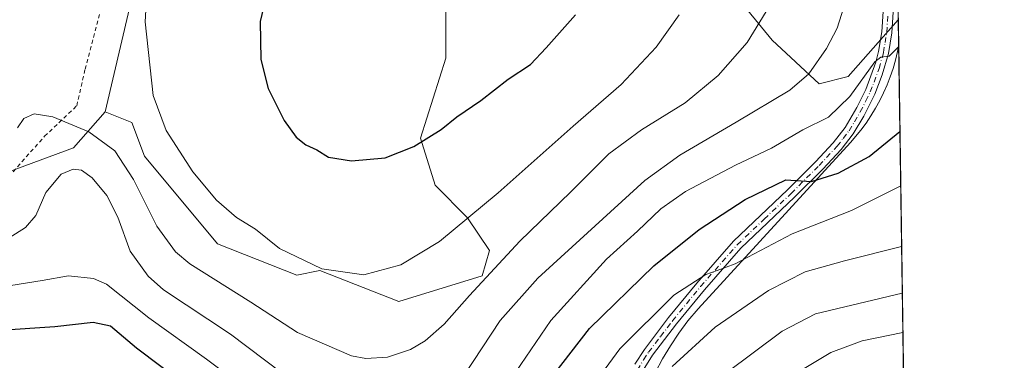
# Model space of a CAD drawing. Units: metres. Extents: x 596725 to 600158, y 4763817 to 4766179.
# Drawn here: x 599907 to 600153, y 4765585 to 4765670 of the extents above; entities that cross this region are included whole.
import ezdxf

# ---------------------------------------------------------------- set-up
doc = ezdxf.new("R2010")
doc.units = ezdxf.units.M
doc.header["$MEASUREMENT"] = 0
doc.linetypes.add('DGN Style 2', pattern=[1.6480167562047852, 0.988810053722871, -0.6592067024819142])
doc.linetypes.add('DGN Style 4', pattern=[2.6384748266838614, 1.318413404963828, -0.6592067024819142, 0.001648016756204785, -0.6592067024819142])
for name, color, linetype, lineweight in [('Alambrada', 7, 'DGN Style 2', 0), ('Arbolado forestal CxS', 92, 'Continuous', 0), ('Comarca CxS', 21, 'Continuous', 0), ('Comunidad Autónoma CxS', 142, 'Continuous', 0), ('Curva de nivel maestra', 30, 'Continuous', 30), ('Curva de nivel normal', 30, 'Continuous', 0), ('Entidad de ámbito territorial CxS', 92, 'Continuous', 0), ('Espacio natural protegido', 121, 'Continuous', 13), ('Espacio natural protegido CxS', 121, 'Continuous', 0), ('Municipio CxS', 4, 'Continuous', 0), ('Pastizal CxS', 92, 'Continuous', 0), ('Pista no pavimentada Cxs', 111, 'Continuous', 0), ('Pista no pavimentada eje', 91, 'DGN Style 4', 0), ('Prado CxS', 92, 'Continuous', 0), ('Provincia CxS', 1, 'Continuous', 0)]:
    doc.layers.add(name, color=color, linetype=linetype, lineweight=lineweight)

# ---------------------------------------------------------------- blocks, each defined once
blk = doc.blocks.new('*U23')
at = {"layer": 'Arbolado forestal CxS', "color": 92, "linetype": 'Continuous', "lineweight": 0}
for points in [[(599902.6081999998, 4765631.296499999, 889.7771999999969), (599920.8397000004, 4765638.068299999, 888.4251999999979), (599928.7324999999, 4765646.990499999, 892.0969000000041), (599935.4250999996, 4765644.3189, 893.0396000000038), (599938.5504999999, 4765635.9849, 892.6248999999953), (599956.7812999999, 4765614.1075, 893.0418999999965), (599976.5751, 4765606.294500001, 894.4232000000047), (599982.3016999997, 4765607.459899999, 895.2627999999969), (600001.9951, 4765599.7663, 893.6082000000025), (600022.8000999996, 4765606.0985, 891.4499999999971), (600024.6092999997, 4765612.4301, 892.5304999999935), (600019.1819000002, 4765620.569499999, 895.5708000000013), (600011.0406999999, 4765628.711300001, 898.4036999999954), (600007.4228999997, 4765640.4691, 900.6073999999935), (600013.7560000002, 4765660.367500001, 902.5982999999978), (600013.7566000001, 4765695.642700001, 902.5193)], [(600078.8797000004, 4765684.788899999, 894.8767999999982), (600095.1605000002, 4765664.889699999, 889.3292999999976), (600106.9197000006, 4765654.036699999, 884.6830999999949), (600114.1545000002, 4765655.845699999, 882.9257000000072), (600126.6317999996, 4765669.985500001, 880.8399999999965), (600130.4776, 4765407.6073, 831.6499999999943)]]:
    blk.add_polyline3d(points, dxfattribs=at)
blk = doc.blocks.new('*U24')
at = {"layer": 'Espacio natural protegido CxS', "color": 121, "linetype": 'Continuous', "lineweight": 0, "flags": 128}
blk.add_lwpolyline([(600066.0517999998, 4765582.104), (600067.8158999995, 4765585.454999999), (600069.7558999996, 4765588.705899999), (600071.8669999995, 4765591.8499), (600074.1420999997, 4765594.8759), (600076.6930999989, 4765597.8858), (600114.7121000005, 4765639.3902), (600117.2832000006, 4765642.442199999), (600118.600200001, 4765644.226199999), (600119.8141999998, 4765646.034200001), (600120.9462999993, 4765647.894099999), (600121.9952999988, 4765649.803099999), (600122.9583000006, 4765651.756100002), (600123.8333999995, 4765653.751099999), (600124.6194000011, 4765655.781999999), (600125.3144000003, 4765657.846000001), (600125.9165000002, 4765659.938999999), (600126.425500001, 4765662.056), (600126.7253000007, 4765663.604499999), (600137.4006999994, 4764935.2766)], dxfattribs=at)

msp = doc.modelspace()

# ---------------------------------------------------------------- linework, layer by layer
at = {"layer": 'Alambrada', "color": 7, "linetype": 'DGN Style 2', "lineweight": 0}
msp.add_polyline3d([(599905.7500999998, 4765632.090100001, 897.0641000000032), (599913.6201, 4765640.9101, 889.980899999995), (599921.6401000004, 4765648.5101, 896.5430999999954), (599923.7301000003, 4765657.620100001, 893.3172000000051), (599931.4700999996, 4765686.840100001, 895.3338999999978), (599937.4200999998, 4765711.4901, 896.1631999999954), (599943.4200999998, 4765733.4301, 894.6165999999939), (599948.0401, 4765757.3201, 907.2912999999972), (599938.2100999998, 4765766.9001, 904.9386999999989), (599918.4200999998, 4765786.6801, 887.297900000005), (599910.7301000003, 4765795.090100001, 897.6100000000006), (599908.8501000004, 4765797.130100001, 897.0335999999952), (599905.9600999998, 4765800.300100001, 892.6037000000069)], dxfattribs=at)
at = {"layer": 'Arbolado forestal CxS', "color": 92, "linetype": 'Continuous', "lineweight": 0, "extrusion": (0.002700251188253642, -0.1842283007589036, 0.9828797697801127), "elevation": -875485.0309209174, "flags": 128}
msp.add_lwpolyline([(669905.5419664879, 4675095.259488638), (669905.5419664879, 4674828.28249924)], dxfattribs=at)
at = {"layer": 'Arbolado forestal CxS', "color": 92, "linetype": 'Continuous', "lineweight": 0}
for points in [[(599928.7324999999, 4765646.990499999, 892.0969000000041), (599920.8397000004, 4765638.068299999, 888.4251999999979), (599902.6081999998, 4765631.296499999, 889.7771999999969), (599893.7533, 4765640.152100001, 890.8236000000034), (599888.0239000004, 4765644.319499999, 890.8926000000066), (599875.5223000003, 4765644.3189, 891.545499999993), (599846.3520999998, 4765668.2797, 889.3828999999969), (599836.4024999999, 4765681.836300001, 887.280899999998), (599827.3564999999, 4765681.836100001, 886.6802000000026), (599815.5963000003, 4765690.882900001, 884.1103000000004), (599807.4540999997, 4765704.452500001, 881.7639999999956), (599804.7402999997, 4765713.4987, 880.0432000000001), (599815.5970999999, 4765737.925100001, 877.6094000000012), (599829.1668999996, 4765746.0659, 877.951199999996), (599837.3086999999, 4765757.826900001, 877.4793000000063), (599832.7862999998, 4765766.874500001, 875.8726000000024), (599816.5021000003, 4765775.0143, 872.3926000000066), (599805.6458999999, 4765777.728700001, 869.2822000000016), (599802.0273000002, 4765787.681700001, 867.4686999999976), (599809.2657000005, 4765801.249299999, 869.0979999999981), (599813.7887000004, 4765814.819700001, 871.4949000000053), (599820.1209000006, 4765827.484300001, 873.3120000000055), (599819.2171, 4765833.8179, 873.1199000000053), (599821.931, 4765839.244899999, 874.0835999999982)], [(599928.7324999999, 4765646.990499999, 892.0969000000041), (599935.4250999996, 4765644.3189, 893.0396000000038), (599938.5504999999, 4765635.9849, 892.6248999999953), (599956.7812999999, 4765614.1075, 893.0418999999965), (599976.5751, 4765606.294500001, 894.4232000000047), (599982.3016999997, 4765607.459899999, 895.2627999999969), (600001.9951, 4765599.7663, 893.6082000000025), (600022.8000999996, 4765606.0985, 891.4499999999971), (600024.6092999997, 4765612.4301, 892.5304999999935), (600019.1819000002, 4765620.569499999, 895.5708000000013), (600011.0406999999, 4765628.711300001, 898.4036999999954), (600007.4228999997, 4765640.4691, 900.6073999999935), (600013.7560000002, 4765660.367500001, 902.5982999999978), (600013.7566000001, 4765695.642700001, 902.5193)], [(600078.8797000004, 4765684.788899999, 894.8767999999982), (600095.1605000002, 4765664.889699999, 889.3292999999976), (600106.9197000006, 4765654.036699999, 884.6830999999949), (600114.1545000002, 4765655.845699999, 882.9257000000072), (600126.6317999996, 4765669.985500001, 880.8399999999965)]]:
    msp.add_polyline3d(points, dxfattribs=at)
at = {"layer": 'Comarca CxS', "color": 21, "linetype": 'Continuous', "lineweight": 0, "flags": 128}
msp.add_lwpolyline([(597284.6870000003, 4766138.239800001), (598653.368892304, 4766157.955363506), (599469.6874999999, 4766169.714400001), (599672.007899999, 4766172.6288), (599700.3752, 4766173.0374), (599744.698300001, 4766173.675899998), (599801.5708923097, 4766174.495072735), (599895.9721135455, 4766175.854898829), (599924.1480217602, 4766176.260746981), (600019.0698342626, 4766177.628095349), (600119.170000767, 4766179.069982301), (600126.388699999, 4765686.570200001), (600126.7253000007, 4765663.604499999), (600137.4006999994, 4764935.2766), (600139.6315000012, 4764783.0794), (600145.6001000009, 4764375.865599998), (600147.1937620187, 4764267.139142264), (600153.080000767, 4763865.549982325), (599824.8542630206, 4763860.823567516), (599401.2476171182, 4763854.723619494), (597470.5455991426, 4763826.921528977)], dxfattribs=at)
at = {"layer": 'Comunidad Autónoma CxS', "color": 142, "linetype": 'Continuous', "lineweight": 0, "flags": 128}
msp.add_lwpolyline([(597284.6870000003, 4766138.239800001), (598653.368892304, 4766157.955363506), (599469.6874999999, 4766169.714400001), (599672.007899999, 4766172.6288), (599700.3752, 4766173.0374), (599744.698300001, 4766173.675899998), (599801.5708923097, 4766174.495072735), (599895.9721135455, 4766175.854898829), (599924.1480217602, 4766176.260746981), (600019.0698342626, 4766177.628095349), (600119.170000767, 4766179.069982301), (600126.388699999, 4765686.570200001), (600126.7253000007, 4765663.604499999), (600137.4006999994, 4764935.2766), (600139.6315000012, 4764783.0794), (600145.6001000009, 4764375.865599998), (600147.1937620187, 4764267.139142264), (600153.080000767, 4763865.549982325), (599824.8542630206, 4763860.823567516), (599401.2476171182, 4763854.723619494), (597470.5455991426, 4763826.921528977)], dxfattribs=at)
at = {"layer": 'Curva de nivel maestra', "color": 30, "linetype": 'Continuous', "lineweight": 30, "flags": 128}
for points, elevation in [([(599969.5700000003, 4765678.720100001), (599967.4500000002, 4765669.520099999), (599967.5499999998, 4765660.100099999), (599969.3899999997, 4765652.860099999), (599973.3799999999, 4765644.840100001), (599976.4100000003, 4765640.7401), (599978.8099999996, 4765638.8101), (599981.5700000003, 4765637.520099999), (599984.4600000001, 4765635.720100001), (599990.1799999997, 4765634.800100001)], 900), ([(599990.1799999997, 4765634.800100001), (599998.6100000005, 4765635.550100001), (600005.7800000003, 4765638.4101), (600012.5499999998, 4765642.610099999), (600016.5199999996, 4765645.7601), (600022.4699999997, 4765649.870100001), (600029.3099999996, 4765655.190099999), (600034.8300000001, 4765658.850099999), (600038.7300000006, 4765662.950099999), (600046.0800000001, 4765671.220100001)], 900), ([(600040.4400000004, 4765581.1801), (600049.5700000003, 4765593.030099999), (600065.6399999997, 4765608.600099999), (600076.9299999997, 4765617.700099999), (600088.4000000004, 4765625.190099999), (600098.5999999996, 4765630.090100001), (600104.9600000001, 4765629.6501), (600111.6600000003, 4765631.7301), (600119.3799999999, 4765635.850099999), (600127.04, 4765642.1337)], 875), ([(599879.4800000006, 4765583.140100001), (599890.9100000003, 4765589.130100001), (599902.4699999997, 4765592.610099999), (599916.2000000002, 4765593.470100001), (599925.7100000001, 4765594.550100001), (599930.0700000003, 4765593.620100001), (599936.5800000001, 4765588.1501), (599948.3399999999, 4765579.3201)], 875)]:
    msp.add_lwpolyline(points, dxfattribs=dict(at, elevation=elevation))
at = {"layer": 'Curva de nivel normal', "color": 30, "linetype": 'Continuous', "lineweight": 0, "flags": 128}
for points, elevation in [([(599940.1399999997, 4765694.4), (599938.7400000002, 4765669.49), (599940.7199999997, 4765651.08), (599943.9500000002, 4765642.33), (599950.6500000004, 4765632.08), (599956.5, 4765624.960000001), (599961.4900000002, 4765620.67), (599966.2800000003, 4765617.74), (599972.2599999999, 4765612.930000001), (599982.8099999996, 4765607.84), (599993.2699999996, 4765606.380000001), (600002.4800000006, 4765608.890000001), (600012.1600000003, 4765614.680000001), (600026.79, 4765626.82), (600045.5199999996, 4765643.42), (600057.4900000002, 4765653.810000001), (600066.25, 4765663.17), (600071.9699999997, 4765671.17)], 895), ([(600018.3200000003, 4765581.33), (600027.2699999996, 4765595.02), (600036.7000000002, 4765605.539999999), (600063.4199999999, 4765629.92), (600072.1200000001, 4765636.220000001), (600086.1500000004, 4765644.439999999), (600099.5800000001, 4765652.4), (600104.2800000003, 4765656.5), (600108.7400000002, 4765662.82), (600111.4100000003, 4765667.880000001), (600113.6200000001, 4765675.039999999)], 885), ([(599906.8799999999, 4765643.01), (599908.4100000003, 4765645.390000001), (599910.9800000006, 4765646.52), (599915.7199999997, 4765645.810000001), (599924.6799999997, 4765642.060000001), (599931.1500000004, 4765637.27), (599935.7800000003, 4765630.180000001), (599941.6100000005, 4765618.529999999), (599946.29, 4765612.15), (599949.8399999999, 4765609.15), (599965.1200000001, 4765599.529999999), (599976.7400000002, 4765591.970000001), (599990.1799999997, 4765586.180000001), (599993.7800000003, 4765585.5), (599999.2100000001, 4765585.83), (600004.9400000004, 4765587.730000001), (600008.54, 4765589.949999999), (600013.3300000001, 4765594.039999999), (600019.5999999996, 4765601.230000001), (600032.1900000004, 4765614.789999999), (600044.8799999999, 4765626.960000001), (600054.4000000004, 4765636.550000001), (600062.54, 4765642.560000001), (600073.4600000001, 4765649.26), (600081.7199999997, 4765656.039999999), (600088.9000000004, 4765664.34), (600093.7000000002, 4765672.039999999)], 890), ([(600028.7199999997, 4765578.51), (600039.9500000002, 4765594.980000001), (600053.7999999998, 4765610.310000001), (600061.54, 4765617.279999999), (600067.3399999999, 4765622.859999999), (600073.54, 4765627.16), (600086.0499999998, 4765633.75), (600094.9900000002, 4765637.970000001), (600102.7699999996, 4765642.539999999), (600109.1799999997, 4765645.689999999), (600114.5199999996, 4765650.84), (600120.7699999996, 4765659.449999999), (600122.3099999996, 4765660.67), (600124.3200000003, 4765660.9), (600126.7295000004, 4765663.323999999)], 880), ([(599904.7699999996, 4765615.630000001), (599908.8399999999, 4765618.199999999), (599911.4000000004, 4765621.140000001), (599913.9199999999, 4765626.880000001), (599917.7300000006, 4765631.470000001), (599920.7599999999, 4765632.76), (599922.8200000003, 4765632.49), (599925.4800000006, 4765630.57), (599929.1900000004, 4765626.130000001), (599931.9000000004, 4765620.720000001), (599934.9900000002, 4765612.26), (599939.5, 4765606.02), (599943.3300000001, 4765602.66), (599960.0099999999, 4765591.58), (599972.9100000003, 4765581.850000001)], 885), ([(600048.6600000003, 4765576.380000001), (600057.1100000005, 4765587.960000001), (600070.6500000004, 4765601.27), (600078.6100000005, 4765606.449999999), (600081.4699999997, 4765607.42), (600085.8899999997, 4765609.09), (600100.1200000001, 4765616.619999999), (600114.9800000006, 4765622.42), (600127.2389000002, 4765628.568)], 870), ([(600070.2000000002, 4765583.52), (600080.9299999997, 4765593.350000001), (600094.2400000002, 4765602.480000001), (600103.3799999999, 4765607.100000001), (600113.2300000006, 4765609.850000001), (600127.4607999995, 4765613.4288)], 865), ([(599905.1799999997, 4765603.680000001), (599913.04, 4765604.949999999), (599919.6200000001, 4765606.16), (599925.79, 4765605.439999999), (599929.0800000001, 4765604.08), (599939.6200000001, 4765595.619999999), (599954.0499999998, 4765585.380000001), (599962.7599999999, 4765578.800000001)], 880), ([(600083.4900000002, 4765581.779999999), (600097.6200000001, 4765592.32), (600105.9500000002, 4765596.689999999), (600127.6312999995, 4765601.7937)], 860), ([(600101.0800000001, 4765581.789999999), (600109.8200000003, 4765586.980000001), (600117.6500000004, 4765589.960000001), (600127.7753999997, 4765591.966700001)], 855)]:
    msp.add_lwpolyline(points, dxfattribs=dict(at, elevation=elevation))
at = {"layer": 'Entidad de ámbito territorial CxS', "color": 92, "linetype": 'Continuous', "lineweight": 0, "flags": 128}
msp.add_lwpolyline([(598653.368892304, 4766157.955363506), (599469.6874999999, 4766169.714400001), (599672.007899999, 4766172.6288), (599700.3752, 4766173.0374), (599744.698300001, 4766173.675899998), (599801.5708923097, 4766174.495072735), (599895.9721135455, 4766175.854898829), (599924.1480217602, 4766176.260746981), (600019.0698342626, 4766177.628095349), (600119.170000767, 4766179.069982301), (600126.388699999, 4765686.570200001), (600126.7253000007, 4765663.604499999), (600137.4006999994, 4764935.2766), (600139.6315000012, 4764783.0794), (600145.6001000009, 4764375.865599998)], dxfattribs=at)
at = {"layer": 'Espacio natural protegido', "color": 121, "linetype": 'Continuous', "lineweight": 13, "flags": 128}
msp.add_lwpolyline([(600066.051799999, 4765582.104000002), (600067.8158999986, 4765585.454999999), (600069.7558999989, 4765588.705900001), (600071.8669999986, 4765591.849900001), (600074.1420999989, 4765594.875899999), (600076.6930999979, 4765597.885799999), (600114.7120999997, 4765639.390200002), (600117.2831999998, 4765642.442199998), (600118.6002, 4765644.226199999), (600119.8141999989, 4765646.034200002), (600120.9462999986, 4765647.8941), (600121.995299998, 4765649.8031), (600122.9582999998, 4765651.756100004), (600123.8333999988, 4765653.7511), (600124.6194000003, 4765655.782000001), (600125.3143999993, 4765657.846), (600125.9164999992, 4765659.938999998), (600126.4255, 4765662.056), (600126.7253264204, 4765663.604636381)], dxfattribs=at)
at = {"layer": 'Municipio CxS', "color": 4, "linetype": 'Continuous', "lineweight": 0, "flags": 128}
msp.add_lwpolyline([(597284.6870000003, 4766138.239800001), (598653.368892304, 4766157.955363506), (599469.6874999999, 4766169.714400001), (599672.007899999, 4766172.6288), (599700.3752, 4766173.0374), (599744.698300001, 4766173.675899998), (599801.5708923097, 4766174.495072735), (599895.9721135455, 4766175.854898829), (599924.1480217602, 4766176.260746981), (600019.0698342626, 4766177.628095349), (600119.170000767, 4766179.069982301), (600126.388699999, 4765686.570200001), (600126.7253000007, 4765663.604499999), (600137.4006999994, 4764935.2766), (600139.6315000012, 4764783.0794), (600145.6001000009, 4764375.865599998), (600147.1937620187, 4764267.139142264), (600153.080000767, 4763865.549982325), (599824.8542630206, 4763860.823567516), (599401.2476171182, 4763854.723619494), (597470.5455991426, 4763826.921528977)], dxfattribs=at)
at = {"layer": 'Pastizal CxS', "color": 92, "linetype": 'Continuous', "lineweight": 0, "extrusion": (-0.6433824186400331, 0.1253547174306988, 0.7552120617434356), "elevation": 212086.4552802119, "flags": 128}
msp.add_lwpolyline([(-4792535.506458978, -242996.4778439535), (-4792488.819534561, -242991.0012511847), (-4792418.965111082, -242994.4779371452)], dxfattribs=at)
at = {"layer": 'Pastizal CxS', "color": 92, "linetype": 'Continuous', "lineweight": 0}
for points in [[(600013.7566000001, 4765695.642700001, 902.5193), (600013.7560000002, 4765660.367500001, 902.5982999999978), (600007.4228999997, 4765640.4691, 900.6073999999935), (600011.0406999999, 4765628.711300001, 898.4036999999954), (600019.1819000002, 4765620.569499999, 895.5708000000013), (600024.6092999997, 4765612.4301, 892.5304999999935), (600022.8000999996, 4765606.0985, 891.4499999999971), (600001.9951, 4765599.7663, 893.6082000000025), (599982.3016999997, 4765607.459899999, 895.2627999999969), (599976.5751, 4765606.294500001, 894.4232000000047), (599956.7812999999, 4765614.1075, 893.0418999999965), (599938.5504999999, 4765635.9849, 892.6248999999953), (599935.4250999996, 4765644.3189, 893.0396000000038), (599928.7324999999, 4765646.990499999, 892.0969000000041), (599944.6687000003, 4765715.053500001, 894.3757999999945)], [(599928.7324999999, 4765646.990499999, 892.0969000000041), (599935.4250999996, 4765644.3189, 893.0396000000038), (599938.5504999999, 4765635.9849, 892.6248999999953), (599956.7812999999, 4765614.1075, 893.0418999999965), (599976.5751, 4765606.294500001, 894.4232000000047), (599982.3016999997, 4765607.459899999, 895.2627999999969), (600001.9951, 4765599.7663, 893.6082000000025), (600022.8000999996, 4765606.0985, 891.4499999999971), (600024.6092999997, 4765612.4301, 892.5304999999935), (600019.1819000002, 4765620.569499999, 895.5708000000013), (600011.0406999999, 4765628.711300001, 898.4036999999954), (600007.4228999997, 4765640.4691, 900.6073999999935), (600013.7560000002, 4765660.367500001, 902.5982999999978), (600013.7566000001, 4765695.642700001, 902.5193)], [(600126.6317999996, 4765669.985500001, 880.8399999999965), (600114.1545000002, 4765655.845699999, 882.9257000000072), (600106.9197000006, 4765654.036699999, 884.6830999999949), (600095.1605000002, 4765664.889699999, 889.3292999999976), (600078.8797000004, 4765684.788899999, 894.8767999999982)], [(600078.8797000004, 4765684.788899999, 894.8767999999982), (600095.1605000002, 4765664.889699999, 889.3292999999976), (600106.9197000006, 4765654.036699999, 884.6830999999949), (600114.1545000002, 4765655.845699999, 882.9257000000072), (600126.6317999996, 4765669.985500001, 880.8399999999965)]]:
    msp.add_polyline3d(points, dxfattribs=at)
at = {"layer": 'Pista no pavimentada Cxs', "color": 111, "linetype": 'Continuous', "lineweight": 0}
for points in [[(600060.8601000002, 4765584.0701, 877.4284999999946), (600063.2701000003, 4765587.800100001, 871.4272999999957), (600069.3201000001, 4765595.710100001, 877.4535999999936), (600076.3400999998, 4765604.270099999, 882.5513999999966), (600085.5401, 4765614.7401, 880.906099999993), (600099.0100999996, 4765627.5701, 878.9915000000037), (600105.9600999998, 4765634.520099999, 884.264599999995), (600110.4101, 4765639.2601, 887.2529999999971), (600113.3701, 4765643.120100001, 886.2678000000016), (600116.3201000001, 4765648.120100001, 882.101999999999), (600118.5100999996, 4765652.590100001, 881.5227000000014), (600121.0000999998, 4765659.380100001, 882.1018999999943), (600121.6801000005, 4765662.0701, 882.0068999999932), (600122.4801000003, 4765666.9901, 882.1150999999956), (600123.1201, 4765675.920100001, 888.6389999999956)], [(600060.8601000002, 4765584.0701, 877.4284999999946), (600063.2701000003, 4765587.800100001, 871.4272999999957), (600069.3201000001, 4765595.710100001, 877.4535999999936), (600076.3400999998, 4765604.270099999, 882.5513999999966), (600085.5401, 4765614.7401, 880.906099999993), (600099.0100999996, 4765627.5701, 878.9915000000037), (600105.9600999998, 4765634.520099999, 884.264599999995), (600110.4101, 4765639.2601, 887.2529999999971), (600113.3701, 4765643.120100001, 886.2678000000016), (600116.3201000001, 4765648.120100001, 882.101999999999), (600118.5100999996, 4765652.590100001, 881.5227000000014), (600121.0000999998, 4765659.380100001, 882.1018999999943), (600121.6801000005, 4765662.0701, 882.0068999999932), (600122.4801000003, 4765666.9901, 882.1150999999956), (600123.1201, 4765675.920100001, 888.6389999999956)], [(600125.6401000004, 4765675.840100001, 891.8622000000032), (600124.9901000002, 4765666.700099999, 884.0325000000012), (600124.1501000002, 4765661.5601, 883.1974000000046), (600122.6401000004, 4765656.2401, 881.2146999999969), (600120.7401000002, 4765651.4001, 881.5537999999942), (600117.9901000002, 4765645.9001, 882.6377000000066), (600115.3300999999, 4765641.4901, 886.6916000000057), (600112.3400999998, 4765637.630100001, 886.3696000000054), (600107.7701000003, 4765632.7601, 883.1398000000045), (600100.7701000003, 4765625.7601, 877.9309999999969), (600087.3501000004, 4765612.9901, 877.8778000000021), (600078.2600999996, 4765602.640100001, 881.6564000000071), (600071.3000999996, 4765594.140100001, 878.9251999999979), (600065.3300999999, 4765586.350099999, 873.6061999999948), (600062.1801000005, 4765581.2401, 880.1943000000028)], [(600125.6401000004, 4765675.840100001, 891.8622000000032), (600124.9901000002, 4765666.700099999, 884.0325000000012), (600124.1501000002, 4765661.5601, 883.1974000000046), (600122.6401000004, 4765656.2401, 881.2146999999969), (600120.7401000002, 4765651.4001, 881.5537999999942), (600117.9901000002, 4765645.9001, 882.6377000000066), (600115.3300999999, 4765641.4901, 886.6916000000057), (600112.3400999998, 4765637.630100001, 886.3696000000054), (600107.7701000003, 4765632.7601, 883.1398000000045), (600100.7701000003, 4765625.7601, 877.9309999999969), (600087.3501000004, 4765612.9901, 877.8778000000021), (600078.2600999996, 4765602.640100001, 881.6564000000071), (600071.3000999996, 4765594.140100001, 878.9251999999979), (600065.3300999999, 4765586.350099999, 873.6061999999948), (600062.1801000005, 4765581.2401, 880.1943000000028)]]:
    msp.add_polyline3d(points, dxfattribs=at)
at = {"layer": 'Pista no pavimentada eje', "color": 91, "linetype": 'DGN Style 4', "lineweight": 0}
msp.add_polyline3d([(600061.5201000003, 4765582.655099999, 878.8481999999932), (600063.0950999996, 4765585.210100001, 874.8833000000013), (600064.3000999996, 4765587.075099999, 872.0859000000056), (600067.3251, 4765591.030099999, 873.9811999999948), (600070.3101000005, 4765594.925100001, 878.0391999999993), (600073.7901, 4765599.175100001, 878.5381999999954), (600077.3000999996, 4765603.4551, 882.1150000000052), (600086.4451000001, 4765613.8651, 879.4419999999956), (600093.1801000005, 4765620.280099999, 877.6018000000041), (600099.8901000004, 4765626.665100001, 878.2693), (600106.8651000002, 4765633.640100001, 883.3956999999937), (600111.3750999998, 4765638.4451, 886.5785000000034), (600112.8701, 4765640.3751, 886.5240999999952), (600114.3501000004, 4765642.3051, 886.2924999999959), (600115.6801000005, 4765644.5101, 884.7992999999988), (600117.1551000001, 4765647.0101, 881.4921000000032), (600118.5301000001, 4765649.7601, 881.4477999999945), (600119.6250999998, 4765651.995100001, 881.3919000000025), (600120.5751, 4765654.415100001, 881.4744000000064), (600121.8201000001, 4765657.8101, 881.4694000000019), (600122.5751, 4765660.470100001, 881.4140999999945), (600122.9151, 4765661.815099999, 881.8689000000013), (600123.3151000004, 4765664.2751, 882.4704000000056), (600123.7351000002, 4765666.845100001, 883.0491999999941), (600124.0601000005, 4765671.415100001, 886.3024000000006)], dxfattribs=at)
at = {"layer": 'Prado CxS', "color": 92, "linetype": 'Continuous', "lineweight": 0, "extrusion": (-0.6433824186400331, 0.1253547174306988, 0.7552120617434356), "elevation": 212086.4552802119, "flags": 128}
msp.add_lwpolyline([(-4792535.506458978, -242996.4778439535), (-4792488.819534561, -242991.0012511847), (-4792418.965111082, -242994.4779371452)], dxfattribs=at)
at = {"layer": 'Prado CxS', "color": 92, "linetype": 'Continuous', "lineweight": 0}
for points in [[(599928.7324999999, 4765646.990499999, 892.0969000000041), (599920.8397000004, 4765638.068299999, 888.4251999999979), (599902.6081999998, 4765631.296499999, 889.7771999999969), (599893.7533, 4765640.152100001, 890.8236000000034), (599888.0239000004, 4765644.319499999, 890.8926000000066), (599875.5223000003, 4765644.3189, 891.545499999993), (599846.3520999998, 4765668.2797, 889.3828999999969), (599836.4024999999, 4765681.836300001, 887.280899999998), (599827.3564999999, 4765681.836100001, 886.6802000000026), (599815.5963000003, 4765690.882900001, 884.1103000000004), (599807.4540999997, 4765704.452500001, 881.7639999999956), (599804.7402999997, 4765713.4987, 880.0432000000001), (599815.5970999999, 4765737.925100001, 877.6094000000012), (599829.1668999996, 4765746.0659, 877.951199999996), (599837.3086999999, 4765757.826900001, 877.4793000000063), (599832.7862999998, 4765766.874500001, 875.8726000000024), (599816.5021000003, 4765775.0143, 872.3926000000066), (599805.6458999999, 4765777.728700001, 869.2822000000016), (599802.0273000002, 4765787.681700001, 867.4686999999976), (599809.2657000005, 4765801.249299999, 869.0979999999981), (599813.7887000004, 4765814.819700001, 871.4949000000053), (599820.1209000006, 4765827.484300001, 873.3120000000055), (599819.2171, 4765833.8179, 873.1199000000053), (599821.931, 4765839.244899999, 874.0835999999982)], [(600079.7560999999, 4765840.8079, 883.778999999995), (600048.9676999999, 4765832.892899999, 883.5627999999997), (600039.9228999997, 4765831.9879, 883.2351999999955), (600038.1136999996, 4765835.607899999, 882.9642000000023), (600036.9535999997, 4765835.8015, 882.8911999999982), (600035.3855, 4765836.063100001, 882.8010000000068), (600017.7296000002, 4765831.317100001, 882.403999999995), (599997.9354999998, 4765825.587099999, 882.5270000000019), (599977.0994999995, 4765825.066500001, 882.3608999999997), (599956.7845000001, 4765824.024900001, 881.8836000000011), (599930.4301000005, 4765817.1391, 880.7774000000064), (599923.2418999998, 4765812.981500001, 880.7274000000034), (599918.7191000005, 4765796.6885, 882.1144000000058), (599932.2865000004, 4765781.3025, 885.2177999999985), (599949.5374999996, 4765761.669700001, 890.7859999999928), (599944.6687000003, 4765715.053500001, 894.3757999999945), (599928.7324999999, 4765646.990499999, 892.0969000000041), (599920.8397000004, 4765638.068299999, 888.4251999999979), (599902.6081999998, 4765631.296499999, 889.7771999999969)]]:
    msp.add_polyline3d(points, dxfattribs=at)
at = {"layer": 'Provincia CxS', "color": 1, "linetype": 'Continuous', "lineweight": 0, "flags": 128}
msp.add_lwpolyline([(597284.6870000003, 4766138.239800001), (598653.368892304, 4766157.955363506), (599469.6874999999, 4766169.714400001), (599672.007899999, 4766172.6288), (599700.3752, 4766173.0374), (599744.698300001, 4766173.675899998), (599801.5708923097, 4766174.495072735), (599895.9721135455, 4766175.854898829), (599924.1480217602, 4766176.260746981), (600019.0698342626, 4766177.628095349), (600119.170000767, 4766179.069982301), (600126.388699999, 4765686.570200001), (600126.7253000007, 4765663.604499999), (600137.4006999994, 4764935.2766), (600139.6315000012, 4764783.0794), (600145.6001000009, 4764375.865599998), (600147.1937620187, 4764267.139142264), (600153.080000767, 4763865.549982325), (599824.8542630206, 4763860.823567516), (599401.2476171182, 4763854.723619494), (597470.5455991426, 4763826.921528977)], dxfattribs=at)

# ---------------------------------------------------------------- block references
at = {"layer": 'Arbolado forestal CxS', "color": 92, "linetype": 'Continuous', "lineweight": 0}
msp.add_blockref('*U23', (0, 0), dxfattribs=at)
at = {"layer": 'Espacio natural protegido CxS', "color": 121, "linetype": 'Continuous', "lineweight": 0}
msp.add_blockref('*U24', (0, 0), dxfattribs=at)

doc.saveas('drawing.dxf')
